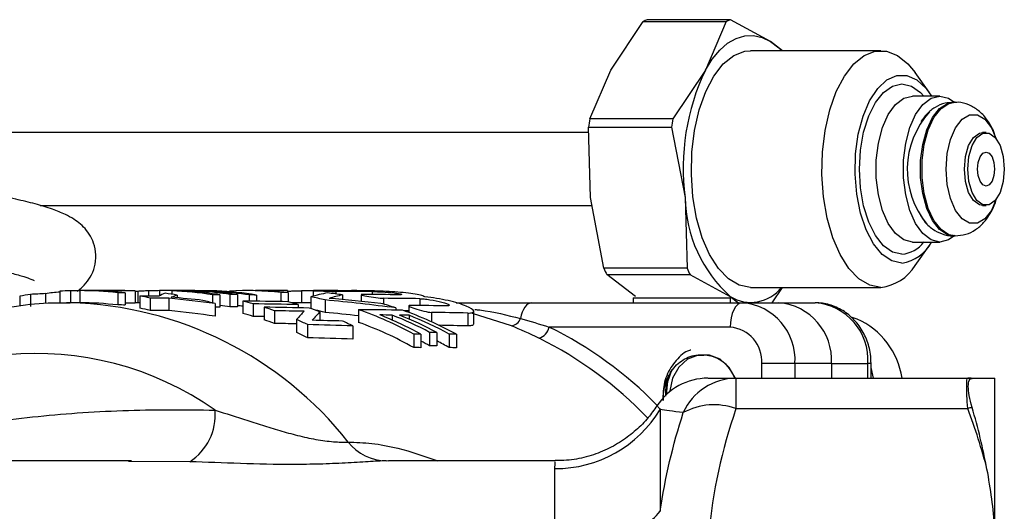
# Model space of a CAD drawing. Extents: x 9 to 352, y 37 to 259.
# Drawn here: x 93 to 113, y 52 to 62 of the extents above; entities that cross this region are included whole.
import ezdxf

# ---------------------------------------------------------------- set-up
doc = ezdxf.new("R2010")
doc.units = 0
doc.layers.get('0').update_dxf_attribs({"linetype": 'CONTINUOUS'})

msp = doc.modelspace()

# ---------------------------------------------------------------- linework, layer by layer
at = {"color": 7, "linetype": 'CONTINUOUS'}
for p, q in [((105.098, 61.227), (105.764, 62.228)), ((105.764, 62.228), (107.476, 62.228)), ((107.564, 62.266), (105.852, 62.266)), ((107.476, 62.228), (107.046, 61.227)), ((108.389, 61.816), (107.564, 62.266)), ((108.636, 61.628), (108.389, 61.816)), ((110.658, 61.628), (107.973, 61.628)), ((104.667, 60.227), (105.098, 61.227)), ((107.046, 61.227), (106.379, 60.227)), ((111.649, 60.773), (111.36, 61.181)), ((111.87, 60.695), (111.307, 60.695)), ((112.188, 60.57), (112.157, 60.57)), ((106.379, 60.227), (104.667, 60.227)), ((104.681, 58.607), (104.64, 60.057)), ((104.64, 60.057), (106.352, 60.057)), ((106.352, 60.057), (106.629, 58.607)), ((104.643, 59.945), (86.841, 59.945)), ((112.822, 59.945), (112.751, 59.945)), ((104.958, 57.157), (104.681, 58.607)), ((106.629, 58.607), (106.67, 57.157)), ((93.36, 58.445), (104.712, 58.445)), ((112.751, 58.445), (112.822, 58.445)), ((112.157, 57.82), (112.188, 57.82)), ((111.307, 57.695), (111.87, 57.695)), ((111.36, 57.209), (111.649, 57.617)), ((106.67, 57.157), (104.958, 57.157)), ((105.018, 57.025), (106.73, 57.025)), ((105.607, 56.575), (105.018, 57.025)), ((106.73, 57.025), (107.556, 56.575)), ((107.973, 56.763), (110.658, 56.763)), ((108.42, 56.445), (108.632, 56.763)), ((92.938, 56.581), (92.938, 56.374)), ((93.162, 56.618), (93.162, 56.366)), ((93.468, 56.633), (93.468, 56.43)), ((93.763, 56.682), (93.763, 56.432)), ((93.985, 56.692), (93.985, 56.445)), ((94.175, 56.695), (94.175, 56.445)), ((94.955, 56.652), (94.955, 56.401)), ((95.11, 56.651), (95.11, 56.4)), ((95.312, 56.691), (95.312, 56.441)), ((95.366, 56.68), (95.366, 56.445)), ((95.412, 56.585), (95.412, 56.332)), ((95.585, 56.69), (95.585, 56.583)), ((95.621, 56.544), (95.621, 56.29)), ((95.817, 56.695), (95.817, 56.589)), ((96.01, 56.539), (96.01, 56.285)), ((96.541, 56.695), (96.024, 56.695)), ((96.066, 56.691), (96.066, 56.621)), ((96.099, 56.695), (96.099, 56.691)), ((96.178, 56.604), (96.178, 56.548)), ((96.331, 56.695), (96.331, 56.691)), ((96.559, 56.69), (96.559, 56.695)), ((96.692, 56.679), (96.692, 56.658)), ((96.903, 56.611), (96.903, 56.444)), ((97.048, 56.678), (97.048, 56.661)), ((97.058, 56.609), (97.058, 56.357)), ((97.256, 56.687), (97.256, 56.673)), ((97.263, 56.616), (97.263, 56.364)), ((97.417, 56.614), (97.417, 56.362)), ((97.742, 56.695), (97.596, 56.695)), ((97.657, 56.607), (97.657, 56.479)), ((97.812, 56.605), (97.812, 56.477)), ((98.314, 56.658), (98.314, 56.47)), ((98.446, 56.695), (98.446, 56.66)), ((98.464, 56.658), (98.464, 56.466)), ((98.736, 56.692), (98.736, 56.445)), ((98.926, 56.568), (98.926, 56.327)), ((98.977, 56.695), (98.977, 56.582)), ((99.44, 56.679), (99.44, 56.628)), ((99.578, 56.607), (99.578, 56.512)), ((99.962, 56.612), (99.962, 56.476)), ((100.188, 56.676), (100.188, 56.615)), ((100.424, 56.538), (100.424, 56.418)), ((101.173, 56.53), (101.173, 56.389)), ((105.563, 56.545), (105.563, 56.445)), ((105.563, 56.545), (107.563, 56.545)), ((107.556, 56.575), (107.725, 56.445)), ((107.563, 56.445), (107.563, 56.545)), ((94.187, 56.445), (93.903, 56.445)), ((93.903, 56.445), (93.976, 56.445)), ((95.412, 56.445), (95.312, 56.445)), ((96.957, 56.429), (96.957, 56.172)), ((97.531, 56.481), (97.531, 56.225)), ((97.741, 56.424), (97.741, 56.167)), ((97.969, 56.354), (97.969, 56.095)), ((98.926, 56.445), (98.542, 56.445)), ((98.668, 56.409), (98.668, 56.342)), ((99.223, 56.504), (99.223, 56.249)), ((100.677, 56.34), (100.677, 56.296)), ((100.947, 56.383), (100.947, 56.246)), ((103.477, 56.445), (105.884, 56.445)), ((106.265, 56.445), (107.807, 56.445)), ((107.807, 56.445), (108.557, 56.445)), ((108.557, 56.445), (109.307, 56.445)), ((98.178, 56.283), (98.178, 56.021)), ((99.116, 56.26), (99.116, 56.081)), ((99.91, 56.304), (99.91, 56.043)), ((100.603, 56.193), (100.603, 56.09)), ((100.95, 56.189), (100.95, 56.11)), ((101.409, 56.248), (101.409, 56.056)), ((102.158, 56.234), (102.158, 55.971)), ((103.057, 55.972), (102.252, 56.223)), ((102.282, 56.009), (102.282, 56.271)), ((110.171, 56.11), (110.066, 56.146)), ((98.637, 56.1), (98.637, 55.833)), ((98.863, 55.997), (98.863, 55.726)), ((99.791, 55.972), (99.791, 55.7)), ((107.557, 55.945), (103.833, 55.945)), ((101.045, 55.802), (101.045, 55.525)), ((101.195, 55.799), (101.195, 55.522)), ((101.372, 55.837), (101.372, 55.561)), ((101.523, 55.834), (101.523, 55.559)), ((101.777, 55.8), (101.777, 55.523)), ((101.927, 55.798), (101.927, 55.521)), ((108.889, 55.195), (108.206, 55.195)), ((108.206, 54.895), (108.206, 55.195)), ((109.639, 55.195), (108.889, 55.195)), ((108.889, 55.195), (108.889, 54.895)), ((109.639, 55.195), (109.639, 54.895)), ((109.639, 55.195), (110.389, 55.195)), ((110.389, 54.895), (110.389, 55.195)), ((110.456, 55.195), (110.389, 55.195)), ((110.456, 54.895), (110.456, 55.195)), ((110.505, 54.895), (110.456, 55.113)), ((107.674, 54.895), (107.674, 54.27)), ((107.674, 54.895), (112.445, 54.895)), ((113.004, 51.806), (113.004, 54.895)), ((106.117, 54.254), (106.117, 52.158)), ((107.674, 54.27), (112.445, 54.27)), ((95.237, 53.195), (88.951, 53.195)), ((95.237, 53.184), (95.18, 53.185)), ((96.438, 53.176), (95.237, 53.184)), ((100.528, 53.192), (100.481, 53.195)), ((103.957, 53.195), (100.528, 53.195)), ((103.951, 51.577), (103.951, 53.037))]:
    msp.add_line(p, q, dxfattribs=at)
at = {"color": 7, "linetype": 'CONTINUOUS', "flags": 128}
for points in [[(107.046, 61.227), (107.187, 61.452), (107.341, 61.638), (107.505, 61.782), (107.678, 61.882), (107.856, 61.935), (108.036, 61.942), (108.215, 61.902), (108.389, 61.816)], [(108.389, 61.816), (108.557, 61.685), (108.614, 61.628)], [(107.973, 56.763), (107.742, 56.807), (107.52, 56.937), (107.315, 57.149), (107.133, 57.435), (106.982, 57.784), (106.866, 58.185), (106.791, 58.622), (106.758, 59.08), (106.769, 59.541), (106.823, 59.991), (106.919, 60.412), (107.053, 60.788), (107.221, 61.107), (107.415, 61.357), (107.63, 61.529), (107.857, 61.617), (107.973, 61.628)], [(110.658, 56.763), (110.428, 56.807), (110.206, 56.937), (110, 57.149), (109.819, 57.435), (109.667, 57.784), (109.552, 58.185), (109.476, 58.622), (109.443, 59.08), (109.454, 59.541), (109.509, 59.991), (109.605, 60.412), (109.739, 60.788), (109.906, 61.107), (110.101, 61.357), (110.315, 61.529), (110.542, 61.617), (110.774, 61.617), (111.001, 61.529), (111.215, 61.357), (111.36, 61.181)], [(111.091, 57.263), (110.883, 57.308), (110.685, 57.441), (110.506, 57.657), (110.355, 57.944), (110.237, 58.29), (110.16, 58.678), (110.126, 59.091), (110.137, 59.508), (110.193, 59.911), (110.291, 60.28), (110.426, 60.598), (110.593, 60.851), (110.782, 61.027), (110.987, 61.116), (111.195, 61.116), (111.4, 61.027), (111.589, 60.851), (111.7, 60.695)], [(111.091, 57.445), (110.896, 57.489), (110.711, 57.619), (110.545, 57.827), (110.407, 58.104), (110.303, 58.436), (110.238, 58.806), (110.216, 59.195), (110.238, 59.585), (110.303, 59.955), (110.407, 60.286), (110.545, 60.564), (110.711, 60.772), (110.896, 60.901), (111.091, 60.945), (111.286, 60.901), (111.471, 60.772), (111.542, 60.695)], [(111.307, 57.695), (111.128, 57.739), (110.959, 57.867), (110.81, 58.073), (110.69, 58.343), (110.606, 58.663), (110.563, 59.015), (110.563, 59.376), (110.606, 59.727), (110.69, 60.047), (110.81, 60.318), (110.959, 60.523), (111.128, 60.652), (111.307, 60.695)], [(111.87, 57.695), (111.69, 57.739), (111.521, 57.867), (111.372, 58.073), (111.252, 58.343), (111.168, 58.663), (111.125, 59.015), (111.125, 59.376), (111.168, 59.727), (111.252, 60.047), (111.372, 60.318), (111.521, 60.523), (111.69, 60.652), (111.87, 60.695), (112.049, 60.652), (112.16, 60.578)], [(112.157, 57.82), (112.028, 57.845), (111.865, 57.951), (111.719, 58.136), (111.601, 58.387), (111.518, 58.689), (111.475, 59.023), (111.475, 59.368), (111.518, 59.701), (111.601, 60.004), (111.719, 60.255), (111.865, 60.439), (112.028, 60.546), (112.157, 60.57)], [(112.188, 57.82), (112.059, 57.845), (111.896, 57.951), (111.75, 58.136), (111.632, 58.387), (111.549, 58.689), (111.506, 59.023), (111.506, 59.368), (111.549, 59.701), (111.632, 60.004), (111.75, 60.255), (111.896, 60.439), (112.059, 60.546), (112.188, 60.57)], [(113.032, 58.574), (112.932, 58.345), (112.797, 58.172), (112.643, 58.082), (112.483, 58.082), (112.33, 58.172), (112.195, 58.345), (112.09, 58.587), (112.024, 58.878), (112.001, 59.195), (112.024, 59.512), (112.09, 59.804), (112.195, 60.046), (112.33, 60.219), (112.483, 60.309), (112.643, 60.309), (112.797, 60.219), (112.932, 60.046), (113.032, 59.817)], [(112.751, 58.445), (112.686, 58.457), (112.563, 58.546), (112.463, 58.713), (112.398, 58.939), (112.376, 59.195), (112.398, 59.452), (112.463, 59.677), (112.563, 59.845), (112.686, 59.934), (112.751, 59.945)], [(113.197, 59.195), (113.175, 58.939), (113.11, 58.713), (113.01, 58.546), (112.887, 58.457), (112.757, 58.457), (112.635, 58.546), (112.535, 58.713), (112.47, 58.939), (112.447, 59.195), (112.47, 59.452), (112.535, 59.677), (112.635, 59.845), (112.757, 59.934), (112.887, 59.934), (113.01, 59.845), (113.11, 59.677), (113.175, 59.452), (113.197, 59.195)], [(112.997, 59.195), (112.984, 59.061), (112.946, 58.948), (112.889, 58.872), (112.822, 58.845), (112.755, 58.872), (112.699, 58.948), (112.661, 59.061), (112.647, 59.195), (112.661, 59.329), (112.699, 59.443), (112.755, 59.519), (112.822, 59.545), (112.889, 59.519), (112.946, 59.443), (112.984, 59.329), (112.997, 59.195)], [(112.176, 57.826), (112.049, 57.739), (111.87, 57.695)], [(103.477, 56.445), (103.439, 56.44), (103.402, 56.423), (103.367, 56.395), (103.334, 56.356), (103.305, 56.309), (103.28, 56.253), (103.259, 56.19), (103.243, 56.121)], [(107.807, 56.445), (107.758, 56.436), (107.711, 56.407), (107.668, 56.361), (107.63, 56.299), (107.599, 56.223), (107.576, 56.137), (107.562, 56.043), (107.557, 55.945)], [(107.657, 54.899), (107.533, 55.118), (107.351, 55.283), (107.132, 55.37), (106.901, 55.37), (106.682, 55.284), (106.5, 55.12), (106.373, 54.897), (106.316, 54.638), (106.315, 54.62)], [(106.244, 54.558), (106.273, 54.825), (106.366, 55.082)]]:
    msp.add_lwpolyline(points, dxfattribs=at)
at = {"color": 7, "linetype": 'CONTINUOUS'}
for centre, radius, start, end in [((106.188, 61.379), 0.948, 110.7712, 116.5463), ((107.9, 61.379), 0.948, 110.7712, 116.5463), ((111.243, 59.217), 4.653, 154.3973, 187.5301), ((112.959, 59.186), 1.759, 137.5856, 219.6803), ((110.198, 59.26), 5.614, 170.0817, 171.8457), ((111.91, 59.26), 5.614, 170.0817, 171.8457), ((109.43, 58.656), 2.801, 181.0092, 228.0031), ((110.975, 58.071), 0.817, 278.1479, 332.5965), ((111.039, 58.07), 0.627, 274.7362, 323.298), ((108.033, 58.479), 3.347, 203.261, 205.7513), ((109.745, 58.479), 3.347, 203.261, 205.7513), ((110.553, 57.704), 0.947, 276.3729, 328.5133), ((107.98, 57.259), 0.805, 238.2122, 321.9509), ((93.777, 48.898), 7.55, 38.3481, 88.4898), ((107.717, 55.273), 1.175, 356.1887, 85.5981), ((108.467, 55.273), 1.175, 356.1887, 85.5981), ((109.217, 55.273), 1.175, 356.1887, 85.5981), ((103.024, 56.203), 0.233, 278.1718, 339.5033), ((103.52, 56.019), 0.321, 288.7753, 346.6813), ((100.216, 48.612), 8.177, 44.4247, 63.7488), ((107.503, 55.242), 0.705, 356.1887, 85.5981), ((109.531, 54.667), 1.578, 8.3148, 66.0984), ((100.084, 48.548), 7.994, 43.7675, 63.7161), ((93.274, 49.006), 6.397, 54.8473, 135.7524), ((106.987, 54.669), 0.7, 18.9069, 91.4023), ((107.098, 53.645), 1.25, 90, 147.0069), ((107.685, 53.697), 1.198, 90.5411, 155.8845), ((112.445, 53.992), 0.903, 84.3135, 89.9995), ((107.226, 53.023), 1.325, 70.2393, 118.6067), ((95.81, 54.14), 1.151, 303.0914, 4.769), ((103.964, 55.549), 2.513, 269.7196, 328.961), ((112.987, 52.363), 1.983, 103.1819, 105.8535), ((100.504, 54.227), 1.033, 218.6922, 268.7248), ((104.474, 53.594), 2.182, 294.8542, 318.8273)]:
    msp.add_arc(centre, radius, start, end, dxfattribs=at)
for centre, major_axis, ratio, start_param, end_param in [((94.187, 47.195), (0, 9.5), 0.848565, 0.127434, 0.155522), ((96.192, 47.195), (23.84, 0), 0.398496, 1.685331, 1.698231), ((94.389, 47.195), (0, 9.5), 0.848565, 0.077663, 0.114535), ((94.187, 47.195), (0, 9.5), 0.848565, 0.025086, 0.052545), ((93.704, 47.195), (11.167, 0), 0.850713, 1.528662, 1.54571), ((94.187, 47.195), (0, 9.5), 0.848565, 6.187752, 6.284666), ((94.388, 47.195), (144.249, 0), 0.065858, 1.565848, 1.572277), ((90.853, 47.195), (144.249, 0), 0.065858, 1.539881, 1.545241), ((94.333, 47.195), (0, 9.5), 0.848565, 6.186676, 6.25763), ((81.21, 47.195), (144.249, 0), 0.065858, 1.474287, 1.475363), ((95.062, 47.195), (0, 9.5), 0.848565, 6.25227, 6.278237), ((95.829, 47.195), (0, 9.5), 0.848565, 0.057423, 0.064216), ((94.187, 47.195), (0, 9.5), 0.848565, 6.104337, 6.13066), ((73.495, 47.195), (144.249, 0), 0.065858, 1.415533, 1.418271), ((69.959, 47.195), (144.249, 0), 0.065858, 1.389206, 1.391948), ((96.223, 47.195), (0, 9.5), 0.286504, 0.107827, 0.155263), ((95.062, 47.195), (0, 9.5), 0.848565, 6.144365, 6.175358), ((92.869, 47.195), (17.391, 0), 0.546248, 1.333505, 1.389206), ((96.729, 47.195), (0, 9.5), 0.419381, 0.13882, 0.169441), ((92.975, 47.195), (18.275, 0), 0.519831, 1.365034, 1.401355), ((95.829, 47.195), (0, 9.5), 0.848565, 6.149479, 6.253723), ((91.817, 47.195), (144.249, 0), 0.065858, 1.534902, 1.541334), ((88.281, 47.195), (144.249, 0), 0.065858, 1.512458, 1.514274), ((95.975, 47.195), (0, 9.5), 0.848565, 6.148398, 6.226663), ((96.222, 47.195), (0, 9.5), 0.848565, 6.153712, 6.224847), ((88.281, 47.195), (144.249, 0), 0.065858, 1.509981, 1.511385), ((96.368, 47.195), (0, 9.5), 0.848565, 6.152631, 6.223774), ((77.674, 47.195), (144.249, 0), 0.065858, 1.436009, 1.43709), ((96.704, 47.195), (0, 9.5), 0.848565, 6.145373, 6.247291), ((96.558, 47.195), (0, 9.5), 0.848565, 6.146454, 6.22237), ((97.596, 47.195), (0, 9.5), 0.857298, 6.194961, 6.32496), ((78.638, 47.195), (144.249, 0), 0.065858, 1.440242, 1.441323), ((77.995, 47.195), (144.249, 0), 0.065858, 1.432984, 1.434065), ((97.742, 47.195), (0, 9.5), 0.857298, 6.194423, 6.283185), ((99.323, 47.195), (280.355, 0), 0.033886, 1.573924, 1.576275), ((73.612, 47.195), (280.355, 0), 0.033886, 1.482034, 1.482572), ((103.156, 47.195), (159.375, 0), 0.059608, 1.596881, 1.59853), ((99.799, 47.195), (0, 9.5), 0.562232, 0.098568, 0.164038), ((97.596, 47.195), (0, 9.5), 0.857298, 6.082114, 6.119148), ((97.938, 47.195), (159.375, 0), 0.059608, 1.559343, 1.56404), ((98.472, 47.195), (0, 9.5), 0.857298, 6.146943, 6.184617), ((100.377, 47.195), (0, 9.5), 0.61944, 0.136242, 0.18323), ((95.495, 47.195), (20.908, 0), 0.454362, 1.335441, 1.387567), ((89.979, 47.195), (159.375, 0), 0.059608, 1.506694, 1.5114), ((79.494, 47.195), (159.375, 0), 0.059608, 1.437036, 1.441774), ((71.535, 47.195), (159.375, 0), 0.059608, 1.38374, 1.388519), ((94.187, 47.195), (0, 9.25), 0.848565, 6.185164, 6.284706), ((81.21, 47.195), (140.453, 0), 0.065858, 1.47167, 1.472775), ((90.853, 47.195), (140.453, 0), 0.065858, 1.539045, 1.540484), ((94.187, 47.195), (0, 9.25), 0.848565, 6.099448, 6.126504), ((95.062, 47.195), (0, 9.5), 0.848565, 6.045894, 6.077423), ((77.674, 47.195), (140.453, 0), 0.065858, 1.432343, 1.433067), ((96.222, 47.195), (0, 9.25), 0.848565, 6.150192, 6.176432), ((78.638, 47.195), (140.453, 0), 0.065858, 1.436693, 1.437803), ((96.558, 47.195), (0, 9.25), 0.848565, 6.158915, 6.173575), ((95.829, 47.195), (0, 9.5), 0.848565, 6.043745, 6.070387), ((67.066, 47.195), (144.249, 0), 0.065858, 1.351416, 1.357998), ((63.531, 47.195), (144.249, 0), 0.065858, 1.324733, 1.331356), ((59.673, 47.195), (144.249, 0), 0.065858, 1.295419, 1.302093), ((95.829, 47.195), (0, 9.5), 0.848565, 5.987449, 6.014482), ((96.704, 47.195), (0, 9.5), 0.848565, 6.037122, 6.063805), ((96.704, 47.195), (0, 9.5), 0.848565, 5.979408, 6.007808), ((95.137, 47.195), (20.459, 0), 0.464349, 1.296588, 1.369725), ((98.472, 47.195), (0, 9.5), 0.857298, 6.008977, 6.04783), ((61.049, 47.195), (159.375, 0), 0.059608, 1.31267, 1.317525), ((69.959, 47.195), (140.453, 0), 0.065858, 1.384242, 1.387059), ((92.869, 47.195), (16.934, 0), 0.546248, 1.326963, 1.384242), ((95.829, 47.195), (0, 9.25), 0.848565, 6.037142, 6.064544), ((63.531, 47.195), (140.453, 0), 0.065858, 1.323077, 1.324753), ((56.138, 47.195), (144.249, 0), 0.065858, 1.270608, 1.27506), ((99.664, 47.195), (0, 9.5), 0.310394, 0.300188, 0.355808), ((99.999, 47.195), (0, 9.5), 0.310669, 0.303777, 0.360303), ((97.596, 47.195), (0, 9.25), 0.857298, 6.076602, 6.102795), ((95.137, 47.195), (19.92, 0), 0.464349, 1.328827, 1.364213), ((20.262, 47.195), (280.355, 0), 0.033886, 1.279375, 1.28273), ((97.596, 47.195), (0, 9.5), 0.857298, 5.845972, 5.995119), ((10.62, 47.195), (280.355, 0), 0.033886, 1.244052, 1.245009), ((97.742, 47.195), (0, 9.5), 0.857298, 5.84538, 5.957398), ((97.989, 47.195), (0, 9.5), 0.857298, 5.854788, 5.956441), ((10.62, 47.195), (280.355, 0), 0.033886, 1.242746, 1.243486), ((98.135, 47.195), (0, 9.5), 0.857298, 5.854198, 5.955875), ((98.472, 47.195), (0, 9.5), 0.857298, 5.84503, 5.991764), ((71.535, 47.195), (155.181, 0), 0.059608, 1.380108, 1.380696), ((98.326, 47.195), (0, 9.5), 0.857298, 5.845621, 5.955135), ((53.09, 47.195), (159.375, 0), 0.059608, 1.257837, 1.26277), ((95.829, 47.195), (0, 9.25), 0.848565, 5.979205, 6.007032), ((56.138, 47.195), (140.453, 0), 0.065858, 1.263391, 1.266816), ((95.829, 47.195), (0, 9.5), 0.848565, 5.897264, 5.927377), ((44.566, 47.195), (144.249, 0), 0.065858, 1.177926, 1.184876), ((48.102, 47.195), (144.249, 0), 0.065858, 1.205872, 1.210493), ((96.704, 47.195), (0, 9.5), 0.848565, 5.890315, 5.918261), ((97.596, 47.195), (0, 9.25), 0.857298, 5.833302, 5.987101), ((53.09, 47.195), (155.181, 0), 0.059608, 1.249079, 1.253089), ((95.829, 47.195), (0, 9.25), 0.848565, 5.886259, 5.917315), ((44.566, 47.195), (140.453, 0), 0.065858, 1.1667, 1.17387), ((-17.662, 47.195), (280.355, 0), 0.033886, 1.132992, 1.133583), ((-15.091, 47.195), (280.355, 0), 0.033886, 1.141809, 1.142399), ((-17.019, 47.195), (280.355, 0), 0.033886, 1.132641, 1.133232), ((-17.662, 47.195), (272.977, 0), 0.033886, 1.120302, 1.120913), ((97.989, 47.195), (0, 9.25), 0.857298, 5.842409, 5.866989), ((-15.091, 47.195), (272.977, 0), 0.033886, 1.129412, 1.130021), ((98.326, 47.195), (0, 9.25), 0.857298, 5.83294, 5.868241), ((-17.019, 47.195), (272.977, 0), 0.033886, 1.11994, 1.120551)]:
    msp.add_ellipse(centre, major_axis=major_axis, ratio=ratio, start_param=start_param, end_param=end_param, dxfattribs=at)
for points, knots in [([(112.158, 60.563), (112.097, 60.561), (111.962, 60.559), (111.769, 60.469), (111.601, 60.339), (111.52, 60.225), (111.482, 60.172)], [0, 0, 0, 0, 0.2171969, 0.489571, 0.7597472, 1, 1, 1, 1]), ([(113.03, 59.807), (113.012, 59.866), (112.966, 60.02), (112.844, 60.22), (112.675, 60.404), (112.474, 60.52), (112.304, 60.576), (112.209, 60.565), (112.189, 60.563)], [0, 0, 0, 0, 0.141714, 0.370384, 0.57527, 0.764791, 0.94891, 1, 1, 1, 1]), ([(94.118, 56.687), (94.145, 56.705), (94.215, 56.752), (94.333, 56.875), (94.448, 57.065), (94.514, 57.305), (94.502, 57.559), (94.423, 57.78), (94.31, 57.947), (94.182, 58.073), (94.037, 58.177), (93.852, 58.277), (93.603, 58.376), (93.272, 58.477), (92.86, 58.578), (92.385, 58.675), (91.838, 58.772), (91.235, 58.866), (90.576, 58.958), (89.862, 59.047), (89.096, 59.135), (88.282, 59.219), (87.423, 59.301), (86.523, 59.38), (85.589, 59.454), (84.624, 59.525), (83.634, 59.591), (82.624, 59.653), (81.6, 59.709), (80.567, 59.76), (79.531, 59.805), (78.498, 59.845), (77.473, 59.878), (76.462, 59.905), (75.47, 59.925), (74.503, 59.938), (73.712, 59.945), (73.251, 59.945), (73.091, 59.945)], [0, 0, 0, 0, 0.0087552, 0.0224727, 0.0352662, 0.0477728, 0.0611465, 0.0738051, 0.0864444, 0.1001214, 0.116317, 0.1374777, 0.1686451, 0.2048919, 0.2389921, 0.275035, 0.3099419, 0.3442896, 0.3783336, 0.4121953, 0.4459403, 0.4796069, 0.5132188, 0.5467916, 0.580336, 0.6138596, 0.6473679, 0.6808652, 0.7143548, 0.7478396, 0.7813222, 0.8148047, 0.8482887, 0.8817766, 0.915271, 0.9487748, 0.9822916, 1, 1, 1, 1]), ([(112.188, 57.823), (112.262, 57.828), (112.411, 57.84), (112.611, 57.943), (112.782, 58.092), (112.92, 58.293), (113.006, 58.466), (113.033, 58.579), (113.037, 58.598)], [0, 0, 0, 0, 0.179083, 0.360001, 0.542165, 0.738981, 0.958282, 1, 1, 1, 1]), ([(73.091, 58.445), (73.248, 58.445), (73.703, 58.445), (74.483, 58.439), (75.438, 58.425), (76.419, 58.405), (77.421, 58.379), (78.437, 58.346), (79.462, 58.307), (80.489, 58.262), (81.514, 58.212), (82.529, 58.156), (83.53, 58.095), (84.51, 58.03), (85.464, 57.96), (86.386, 57.886), (87.272, 57.809), (88.115, 57.728), (88.911, 57.646), (89.656, 57.561), (90.344, 57.475), (90.971, 57.388), (91.532, 57.302), (92.024, 57.216), (92.442, 57.133), (92.78, 57.054), (93.023, 56.985), (93.17, 56.934), (93.24, 56.902), (93.239, 56.902), (93.239, 56.902)], [0, 0, 0, 0, 0.020152, 0.058417, 0.096707, 0.135016, 0.173339, 0.211672, 0.250011, 0.288354, 0.326698, 0.36504, 0.403376, 0.441704, 0.480019, 0.518318, 0.556595, 0.594843, 0.633052, 0.671207, 0.709289, 0.747266, 0.785093, 0.822693, 0.859938, 0.896601, 0.93227, 0.961543, 0.986956, 1, 1, 1, 1]), ([(111.473, 58.241), (111.496, 58.202), (111.561, 58.093), (111.711, 57.958), (111.915, 57.855), (112.073, 57.81), (112.152, 57.822), (112.157, 57.823)], [0, 0, 0, 0, 0.159383, 0.447277, 0.716795, 0.98054, 1, 1, 1, 1]), ([(95.585, 56.69), (95.565, 56.69), (95.546, 56.689), (95.508, 56.687), (95.489, 56.687), (95.435, 56.684), (95.4, 56.682), (95.366, 56.68)], [0, 0, 0, 0, 0.25, 0.25, 0.5, 0.5, 1, 1, 1, 1]), ([(95.817, 56.695), (95.798, 56.694), (95.779, 56.694), (95.741, 56.694), (95.721, 56.693), (95.663, 56.692), (95.624, 56.691), (95.585, 56.69)], [0, 0, 0, 0, 0.25, 0.25, 0.5, 0.5, 1, 1, 1, 1]), ([(96.099, 56.695), (96.057, 56.695), (96.014, 56.695), (95.943, 56.695), (95.919, 56.695), (95.869, 56.695), (95.843, 56.695), (95.817, 56.695)], [0, 0, 0, 0, 0.5, 0.5, 0.75, 0.75, 1, 1, 1, 1]), ([(96.331, 56.695), (96.297, 56.695), (96.262, 56.695), (96.205, 56.695), (96.185, 56.695), (96.143, 56.695), (96.121, 56.695), (96.099, 56.695)], [0, 0, 0, 0, 0.5, 0.5, 0.75, 0.75, 1, 1, 1, 1]), ([(96.541, 56.695), (96.532, 56.695), (96.504, 56.695), (96.401, 56.695), (96.331, 56.695)], [0, 0, 0, 0, 0.321193, 1, 1, 1, 1]), ([(98.446, 56.684), (98.463, 56.685), (98.507, 56.687), (98.583, 56.689), (98.661, 56.691), (98.711, 56.692), (98.731, 56.692), (98.736, 56.692)], [0, 0, 0, 0, 0.162064, 0.414996, 0.667629, 0.920124, 1, 1, 1, 1]), ([(99.015, 56.695), (98.98, 56.695), (98.969, 56.695), (98.999, 56.694), (99.04, 56.692), (99.151, 56.688), (99.22, 56.685), (99.348, 56.68), (99.405, 56.679), (99.44, 56.679)], [0, 0, 0, 0, 0.25, 0.25, 0.5, 0.5, 0.75, 0.75, 1, 1, 1, 1]), ([(101.273, 56.57), (101.254, 56.58), (101.223, 56.59), (101.141, 56.61), (101.09, 56.62), (100.971, 56.638), (100.903, 56.647), (100.759, 56.662), (100.68, 56.668), (100.52, 56.679), (100.438, 56.683), (100.277, 56.688), (100.198, 56.69), (100.05, 56.693), (99.982, 56.694), (99.859, 56.695), (99.806, 56.695), (99.763, 56.695)], [0, 0, 0, 0, 0.125, 0.125, 0.25, 0.25, 0.375, 0.375, 0.5, 0.5, 0.625, 0.625, 0.75, 0.75, 0.875, 0.875, 1, 1, 1, 1]), ([(99.999, 56.616), (99.964, 56.617), (99.954, 56.613), (99.984, 56.601), (100.025, 56.592), (100.136, 56.572), (100.204, 56.561), (100.332, 56.544), (100.389, 56.538), (100.424, 56.538)], [0, 0, 0, 0, 0.25, 0.25, 0.5, 0.5, 0.75, 0.75, 1, 1, 1, 1]), ([(100.188, 56.676), (100.211, 56.676), (100.241, 56.675), (100.311, 56.673), (100.352, 56.671), (100.477, 56.664), (100.569, 56.656), (100.678, 56.644), (100.71, 56.639), (100.761, 56.63), (100.779, 56.626), (100.809, 56.615), (100.794, 56.61), (100.748, 56.61)], [0, 0, 0, 0, 0.125, 0.125, 0.25, 0.25, 0.5, 0.5, 0.625, 0.625, 0.75, 0.75, 1, 1, 1, 1]), ([(101.173, 56.53), (101.196, 56.529), (101.227, 56.527), (101.297, 56.52), (101.338, 56.515), (101.464, 56.496), (101.555, 56.478), (101.699, 56.439), (101.753, 56.419), (101.793, 56.389), (101.779, 56.38), (101.733, 56.381)], [0, 0, 0, 0, 0.125, 0.125, 0.25, 0.25, 0.5, 0.5, 0.75, 0.75, 1, 1, 1, 1]), ([(102.158, 56.234), (102.202, 56.233), (102.234, 56.236), (102.276, 56.25), (102.285, 56.261), (102.275, 56.301), (102.22, 56.338), (102.081, 56.396), (102.024, 56.416), (101.898, 56.454), (101.827, 56.472), (101.677, 56.506), (101.597, 56.521), (101.435, 56.549), (101.354, 56.56), (101.273, 56.57)], [0, 0, 0, 0, 0.125, 0.125, 0.25, 0.25, 0.5, 0.5, 0.625, 0.625, 0.75, 0.75, 0.875, 0.875, 1, 1, 1, 1]), ([(93.979, 56.436), (93.827, 56.438), (93.425, 56.445), (92.777, 56.368), (92.041, 56.217), (91.322, 55.987), (90.624, 55.685), (89.954, 55.312), (89.316, 54.872), (88.718, 54.366), (88.235, 53.888), (87.973, 53.559), (87.878, 53.44)], [0, 0, 0, 0, 0.066247, 0.174664, 0.283065, 0.391541, 0.500171, 0.609021, 0.718134, 0.827532, 0.937217, 1, 1, 1, 1]), ([(100.984, 56.392), (100.949, 56.393), (100.938, 56.386), (100.97, 56.362), (101.011, 56.344), (101.12, 56.307), (101.188, 56.288), (101.316, 56.258), (101.374, 56.249), (101.409, 56.248)], [0, 0, 0, 0, 0.25, 0.25, 0.5, 0.5, 0.75, 0.75, 1, 1, 1, 1]), ([(101.916, 56.445), (101.969, 56.445), (102.262, 56.445), (102.784, 56.445), (103.247, 56.445), (103.471, 56.445), (103.477, 56.445)], [0, 0, 0, 0, 0.096848, 0.542835, 0.98813, 1, 1, 1, 1]), ([(105.884, 56.445), (105.939, 56.445), (105.998, 56.445), (106.126, 56.445), (106.194, 56.445), (106.265, 56.445)], [0, 0, 0, 0, 0.5, 0.5, 1, 1, 1, 1]), ([(110.456, 55.195), (110.454, 55.261), (110.446, 55.432), (110.372, 55.701), (110.221, 55.978), (110.007, 56.206), (109.747, 56.365), (109.504, 56.437), (109.356, 56.443), (109.307, 56.445)], [0, 0, 0, 0, 0.10213, 0.265994, 0.431061, 0.595965, 0.759146, 0.919292, 1, 1, 1, 1]), ([(102.302, 56.309), (102.336, 56.305), (102.663, 56.27), (102.969, 56.192), (103.243, 56.121)], [0, 0, 0, 0, 0.104149, 1, 1, 1, 1]), ([(102.273, 56.009), (102.272, 55.998), (102.27, 55.974), (102.196, 55.972), (102.158, 55.971)], [0, 0, 0, 0, 0.477971, 1, 1, 1, 1]), ([(106.748, 55.473), (106.738, 55.47), (106.622, 55.445), (106.431, 55.266), (106.233, 54.961), (106.168, 54.656), (106.178, 54.484), (106.18, 54.435)], [0, 0, 0, 0, 0.025138, 0.306799, 0.600076, 0.886139, 1, 1, 1, 1]), ([(106.18, 54.435), (106.178, 54.496), (106.181, 54.557), (106.197, 54.678), (106.211, 54.738), (106.248, 54.853), (106.272, 54.907), (106.328, 55.011), (106.361, 55.06), (106.471, 55.192), (106.561, 55.263), (106.707, 55.333), (106.759, 55.35), (106.864, 55.37), (106.917, 55.373), (106.97, 55.369)], [0, 0, 0, 0, 0.125, 0.125, 0.25, 0.25, 0.375, 0.375, 0.5, 0.5, 0.75, 0.75, 0.875, 0.875, 1, 1, 1, 1]), ([(106.97, 55.369), (106.983, 55.37), (107, 55.372), (107.015, 55.37), (107.017, 55.369)], [0, 0, 0, 0, 0.86782, 1, 1, 1, 1]), ([(106.31, 54.957), (106.282, 54.891), (106.223, 54.755), (106.225, 54.605), (106.226, 54.528)], [0, 0, 0, 0, 0.483301, 1, 1, 1, 1]), ([(107.107, 54.895), (107.108, 54.895), (107.112, 54.895), (107.254, 54.895), (107.505, 54.895), (107.674, 54.895)], [0, 0, 0, 0, 0.193924, 0.45817, 1, 1, 1, 1]), ([(112.445, 54.27), (112.431, 54.46), (112.423, 54.619), (112.423, 54.783), (112.425, 54.825), (112.433, 54.881), (112.438, 54.895), (112.445, 54.895)], [0, 0, 0, 0, 0.5, 0.5, 0.75, 0.75, 1, 1, 1, 1]), ([(112.535, 54.293), (112.509, 54.382), (112.49, 54.463), (112.464, 54.61), (112.457, 54.675), (112.457, 54.779), (112.463, 54.821), (112.49, 54.876), (112.509, 54.89), (112.535, 54.891)], [0, 0, 0, 0, 0.25, 0.25, 0.5, 0.5, 0.75, 0.75, 1, 1, 1, 1]), ([(106.046, 54.329), (105.99, 54.246), (105.866, 54.063), (105.621, 53.818), (105.323, 53.589), (104.979, 53.401), (104.597, 53.269), (104.251, 53.199), (104.035, 53.203), (103.956, 53.204)], [0, 0, 0, 0, 0.120737, 0.267262, 0.417035, 0.575655, 0.738975, 0.904958, 1, 1, 1, 1]), ([(106.059, 54.319), (106.058, 54.32), (106.056, 54.323), (106.096, 54.278), (106.117, 54.254)], [0, 0, 0, 0, 0.466238, 1, 1, 1, 1]), ([(89.676, 53.328), (90.243, 53.531), (90.821, 53.689), (91.997, 53.938), (92.595, 54.03), (93.812, 54.165), (94.43, 54.207), (95.685, 54.251), (96.319, 54.252), (96.957, 54.236)], [0, 0, 0, 0, 0.25, 0.25, 0.5, 0.5, 0.75, 0.75, 1, 1, 1, 1]), ([(96.957, 54.236), (97.178, 54.169), (97.402, 54.097), (97.743, 53.987), (97.858, 53.95), (98.092, 53.877), (98.212, 53.84), (98.454, 53.771), (98.576, 53.737), (98.827, 53.676), (98.954, 53.649), (99.141, 53.618), (99.204, 53.609), (99.324, 53.595), (99.381, 53.59), (99.49, 53.583), (99.54, 53.581), (99.628, 53.58), (99.666, 53.581), (99.698, 53.582)], [0, 0, 0, 0, 0.25, 0.25, 0.375, 0.375, 0.5, 0.5, 0.625, 0.625, 0.75, 0.75, 0.8125, 0.8125, 0.875, 0.875, 0.9375, 0.9375, 1, 1, 1, 1]), ([(107.674, 54.27), (107.391, 53.42), (107.188, 52.558), (107.105, 51.455), (107.097, 51.233), (107.099, 50.791), (107.109, 50.571), (107.163, 49.914), (107.232, 49.48), (107.329, 49.05)], [0, 0, 0, 0, 0.5, 0.5, 0.625, 0.625, 0.75, 0.75, 1, 1, 1, 1]), ([(99.698, 53.582), (99.856, 53.576), (100.173, 53.565), (100.786, 53.456), (101.265, 53.291), (101.544, 53.195)], [0, 0, 0, 0, 0.291875, 0.5869, 1, 1, 1, 1]), ([(100.481, 53.195), (100.429, 53.194), (100.371, 53.192), (100.246, 53.186), (100.177, 53.182), (99.962, 53.169), (99.805, 53.159), (99.467, 53.141), (99.291, 53.133), (98.932, 53.124), (98.747, 53.121), (98.2, 53.12), (97.834, 53.129), (97.125, 53.152), (96.779, 53.165), (96.438, 53.176)], [0, 0, 0, 0, 0.0625, 0.0625, 0.125, 0.125, 0.25, 0.25, 0.375, 0.375, 0.5, 0.5, 0.75, 0.75, 1, 1, 1, 1]), ([(103.951, 53.037), (103.953, 53.088), (103.956, 53.183), (103.956, 53.178), (103.957, 53.176)], [0, 0, 0, 0, 0.536145, 1, 1, 1, 1])]:
    msp.add_open_spline(points, degree=3, knots=knots, dxfattribs=at)
for points in [[(103.243, 56.121), (103.436, 56.069), (103.632, 56.011), (103.833, 55.945)], [(103.623, 55.715), (103.429, 55.81), (103.241, 55.896), (103.057, 55.972)], [(112.445, 54.895), (112.601, 54.895), (112.735, 54.895), (112.841, 54.895)], [(112.535, 54.891), (112.656, 54.894), (112.76, 54.895), (112.841, 54.895)], [(112.841, 54.895), (112.917, 54.895), (112.973, 54.895), (113.004, 54.895)], [(106.592, 54.187), (106.378, 54.213), (106.214, 54.238), (106.117, 54.254)], [(106.117, 52.158), (106.214, 52.845), (106.379, 53.522), (106.592, 54.187)], [(112.841, 53.023), (112.736, 53.443), (112.601, 53.858), (112.445, 54.27)], [(112.841, 53.023), (112.76, 53.451), (112.656, 53.875), (112.535, 54.293)], [(113.004, 51.806), (112.973, 52.212), (112.918, 52.618), (112.841, 53.023)]]:
    msp.add_open_spline(points, degree=3, dxfattribs=at)

doc.saveas('drawing.dxf')
